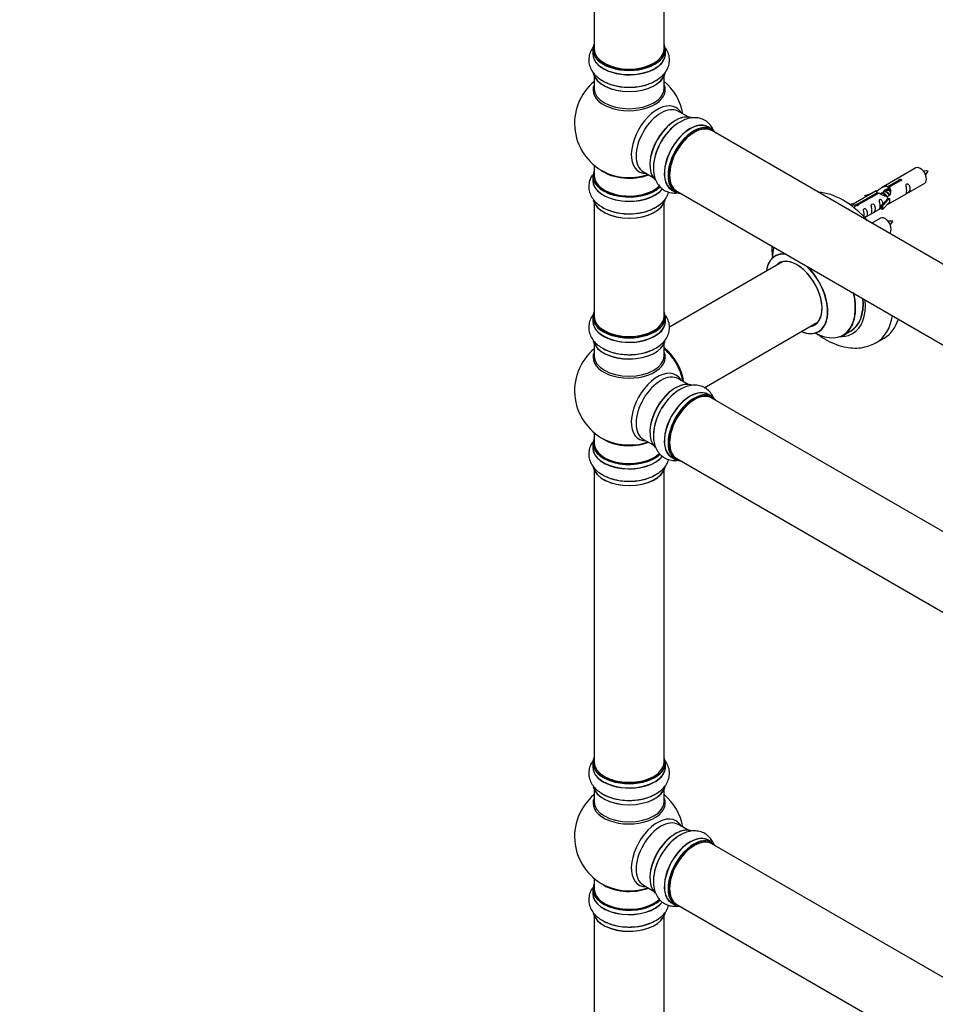
# Model space of a CAD drawing. Units: millimetres. Extents: x 0 to 1546, y 0 to 3351.
# Drawn here: x 0 to 419, y 479 to 930 of the extents above; entities that cross this region are included whole.
import ezdxf
from ezdxf import colors
from ezdxf.entities.mleader import LeaderData, LeaderLine
from ezdxf.math import Vec2, Vec3

# ---------------------------------------------------------------- set-up
doc = ezdxf.new("R2010")
doc.units = ezdxf.units.MM
doc.layers.add('DV7_Défaut', color=7, linetype='Continuous')
doc.layers.add('Défaut', color=7, linetype='Continuous')

# ---------------------------------------------------------------- blocks, each defined once
blk = doc.blocks.new('_DOT')
at = {"color": 0}
blk.add_line((0, 0), (-1, 0), dxfattribs=at)
at = {"color": 0, "const_width": 0.333}
blk.add_lwpolyline([(-0.1665, 0, 1), (0.1665, 0, 1)], format="xyb", close=True, dxfattribs=at)
blk = doc.blocks.new('SE6')
at = {"layer": 'DV7_Défaut', "color": 7, "linetype": 'Continuous'}
for p, q in [((263.18, 1049.86), (263.18, 916.25)), ((295.18, 916.25), (295.18, 1049.86)), ((262.53, 916), (262.53, 914.09)), ((295.83, 914.09), (295.83, 916)), ((263.18, 903.71), (263.18, 898.12)), ((295.18, 898.12), (295.18, 903.71)), ((306.16, 885.1), (301.72, 887.66)), ((317.13, 879.51), (315.47, 880.47)), ((644.15, 689.96), (317.02, 878.83)), ((263.18, 862.99), (263.18, 858.11)), ((410.57, 861.76), (394.84, 852.68)), ((262.53, 858.03), (262.53, 856.11)), ((285.72, 859.95), (290.16, 857.38)), ((397.71, 853.27), (402.78, 856.2)), ((397.71, 853.27), (397.71, 851.95)), ((397.71, 851.95), (398.23, 852.25)), ((403.3, 855.9), (398.23, 852.97)), ((398.23, 852.97), (398.23, 851.65)), ((398.84, 845.75), (414.57, 854.83)), ((402.78, 856.2), (402.78, 855.6)), ((298.82, 851.63), (300.48, 850.67)), ((301.02, 851.12), (628.15, 662.24)), ((392.33, 851.23), (381.85, 845.18)), ((383.66, 845.15), (392.97, 850.53)), ((393.49, 850.23), (384.17, 844.86)), ((387.1, 849.08), (390.61, 850.24)), ((387.39, 848.78), (387.1, 849.08)), ((387.1, 849.08), (387.1, 848.21)), ((389.01, 849.31), (387.39, 848.78)), ((387.39, 848.78), (387.39, 848.38)), ((392.97, 850.53), (392.97, 849.94)), ((394.63, 849.9), (394.38, 849.76)), ((395.91, 850.64), (395.17, 850.21)), ((398.43, 847.68), (395.2, 844.41)), ((397.18, 851.37), (396.44, 850.95)), ((398.34, 847.73), (397.05, 846.99)), ((398.23, 851.98), (397.71, 851.68)), ((398.34, 847.73), (398.43, 847.68)), ((398.43, 847.68), (398.43, 846.87)), ((263.18, 845.74), (263.18, 793.77)), ((295.18, 793.77), (295.18, 845.74)), ((380.36, 844.91), (381.34, 845.47)), ((380.99, 844.46), (382.04, 845.06)), ((381.34, 845.47), (382.04, 845.06)), ((382.04, 845.06), (382.79, 843.93)), ((382.79, 843.93), (382.15, 843.56)), ((383.66, 845.15), (383.66, 844.46)), ((384.17, 844.86), (384.17, 844.77)), ((387.14, 838.99), (394.68, 843.35)), ((394.68, 844.58), (397.05, 846.99)), ((395.2, 844.41), (394.68, 844.58)), ((394.68, 844.58), (394.68, 842.94)), ((398.43, 846.05), (395.2, 842.78)), ((395.2, 844.41), (395.2, 842.78)), ((398.43, 846.87), (398.43, 846.05)), ((394.4, 838.76), (390.41, 836.45)), ((395.2, 842.78), (394.68, 842.94)), ((349.49, 818.8), (297.66, 788.87)), ((262.53, 793.53), (262.53, 791.61)), ((295.83, 791.61), (295.83, 793.53)), ((313.57, 761.11), (365.49, 791.09)), ((377.33, 785.22), (380.75, 787.19)), ((263.18, 781.23), (263.18, 775.65)), ((295.18, 775.65), (295.18, 781.23)), ((392.43, 781.81), (395.97, 783.85)), ((306.16, 762.62), (301.72, 765.19)), ((317.13, 757.04), (315.47, 758)), ((644.15, 567.48), (317.02, 756.35)), ((263.18, 740.52), (263.18, 735.64)), ((262.53, 735.56), (262.53, 733.64)), ((285.72, 737.47), (290.16, 734.91)), ((298.82, 729.16), (300.48, 728.2)), ((301.02, 728.64), (628.15, 539.77)), ((263.18, 723.26), (263.18, 589.65)), ((295.18, 589.65), (295.18, 723.26)), ((262.53, 589.4), (262.53, 587.49)), ((295.83, 587.49), (295.83, 589.4)), ((263.18, 577.11), (263.18, 571.52)), ((295.18, 571.52), (295.18, 577.11)), ((306.16, 558.5), (301.72, 561.06)), ((317.13, 552.91), (315.47, 553.87)), ((644.15, 363.36), (317.02, 552.23)), ((263.18, 536.39), (263.18, 531.51)), ((285.72, 533.35), (290.16, 530.79)), ((262.53, 531.43), (262.53, 529.52)), ((298.82, 525.03), (300.48, 524.08)), ((301.02, 524.52), (628.15, 335.64)), ((263.18, 519.14), (263.18, 467.17)), ((295.18, 467.17), (295.18, 519.14))]:
    blk.add_line(p, q, dxfattribs=at)
for centre, radius, start, end in [((279.18, 882.2), 25, 129.7918, 246.7163), ((279.18, 882.2), 25, 9.7918, 50.2082), ((415.47, 850.99), 9.38, 85.9441, 98.9444), ((408.4, 864.04), 8.57, 320.102, 334.5375), ((399.3, 827.99), 9.38, 85.9441, 98.9444), ((392.23, 841.04), 8.57, 320.102, 334.5375), ((279.18, 759.73), 25, 129.7918, 246.7163), ((279.18, 759.73), 25, 35.2621, 50.2082), ((279.18, 759.73), 25, 9.7918, 24.7379), ((279.18, 555.6), 25, 129.7918, 246.7163), ((279.18, 555.6), 25, 9.7918, 50.2082)]:
    blk.add_arc(centre, radius, start, end, dxfattribs=at)
for centre, major_axis, start_param, end_param in [((279.18, 916.08), (16.55, 0), 2.883065, 6.283185), ((279.18, 916), (-16.65, 0), 0, 3.141593), ((279.18, 916.25), (16, 0), 3.141593, 6.283185), ((279.18, 916.08), (16.55, 0), 0, 0.258528), ((279.18, 914.02), (-16.69, 0), 6.211671, 6.283185), ((279.18, 914.02), (-16.69, 0), 0, 3.213107), ((279.18, 914.09), (16.65, 0), 3.141593, 6.283185), ((279.18, 916.08), (-15.8, 0), 0.778904, 2.362675), ((279.18, 906.37), (16.65, 0), 3.273699, 6.152595), ((279.18, 906.29), (-16.55, 0), 0.150682, 3.011933), ((279.18, 908.28), (-16.65, 0), 0.725427, 2.349697), ((279.18, 897.51), (-16.54, 0), 6.027891, 6.283185), ((279.18, 897.51), (-16.54, 0), 0, 3.396887), ((279.18, 898.12), (16, 0), 3.141593, 6.283185), ((292.16, 874.7), (8.48, 14.69), 0, 3.480381), ((293.72, 873.8), (-8, -13.86), 3.141593, 6.283185), ((292.16, 874.7), (8.48, 14.69), 5.944397, 6.283185), ((300.46, 869.91), (-8.33, -14.42), 3.273699, 6.152595), ((300.39, 869.95), (8.28, 14.33), 0.150682, 3.011933), ((300.03, 870.16), (8, 13.86), 1.165546, 2.264178), ((302.12, 868.95), (8.33, 14.42), 0.725427, 2.349697), ((307.14, 866.05), (-8.33, -14.42), 3.141593, 6.283185), ((307.09, 866.09), (8.35, 14.46), 0, 3.213107), ((300.03, 870.16), (8, 13.86), 0.877414, 1.165546), ((308.8, 865.09), (8.33, 14.42), 0, 3.141593), ((308.87, 865.05), (-8.28, -14.33), 2.883065, 6.283185), ((309.02, 864.97), (-8, -13.86), 3.141593, 6.283185), ((307.09, 866.09), (8.35, 14.46), 6.211671, 6.283185), ((308.87, 865.05), (7.9, 13.68), 0.779077, 2.362515), ((412.57, 858.3), (2, -3.46), 0, 3.141593), ((279.18, 858.11), (16.55, 0), 2.883065, 5.75084), ((279.18, 856.05), (-16.69, 0), 6.211671, 6.283185), ((279.18, 858.03), (-16.65, 0), 0, 2.60122), ((279.18, 858.11), (-16, 0), 0, 2.624144), ((279.18, 866.28), (-16, 0), 0.649818, 2.159464), ((279.18, 866.89), (16.54, 0), 4.071867, 5.261099), ((279.18, 856.05), (-16.69, 0), 0, 2.730723), ((279.18, 856.11), (16.65, 0), 3.141593, 5.876863), ((308.87, 865.05), (-8.28, -14.33), 0, 0.258528), ((377.22, 816.33), (18.75, -32.48), 1.919287, 2.793102), ((279.18, 848.4), (16.65, 0), 3.273699, 6.152595), ((279.18, 848.32), (-16.55, 0), 0.150682, 3.011933), ((279.18, 850.31), (-16.65, 0), 0.725427, 2.349697), ((396.4, 835.3), (2, -3.46), 0, 3.141593), ((363.76, 808.56), (-13.47, 23.33), 0.49365, 0.74597), ((356.07, 804.12), (10, -17.32), 2.732087, 3.785071), ((356, 804.08), (-9.95, 17.23), 0, 0.636747), ((356, 804.08), (-9.95, 17.23), 5.843455, 6.283185), ((356, 804.08), (8.18, -14.16), 0, 3.348878), ((356.07, 804.12), (-8.12, 14.07), 0, 0.175637), ((356.07, 804.12), (-8.12, 14.07), 2.965955, 6.283185), ((358.12, 805.31), (8.13, -14.07), 3.268121, 3.31723), ((356, 804.08), (-9.95, 17.23), 2.504845, 5.15212), ((356.07, 804.12), (10, -17.32), 0, 1.982949), ((363.76, 808.56), (-13.47, 23.33), 2.390419, 4.224851), ((363.83, 808.6), (13.5, -23.38), 0, 1.088262), ((367.25, 810.57), (-13.5, 23.38), 3.141593, 4.031722), ((367.32, 810.61), (13.55, -23.47), 0, 0.886032), ((367.32, 810.61), (14.25, -24.68), 0, 0.881073), ((279.18, 793.61), (16.55, 0), 2.883065, 6.283185), ((279.18, 793.77), (16, 0), 3.141593, 6.283185), ((279.18, 793.61), (16.55, 0), 0, 0.258528), ((373.68, 814.29), (18.75, -32.48), 0, 0.617209), ((279.18, 791.54), (-16.69, 0), 6.211671, 6.283185), ((279.18, 791.54), (-16.69, 0), 0, 3.213107), ((279.18, 793.53), (-16.65, 0), 0, 3.141593), ((279.18, 791.61), (16.65, 0), 3.141593, 6.283185), ((356, 804.08), (8.18, -14.16), 6.0759, 6.283185), ((358.12, 805.31), (8.13, -14.07), -0.175637, -0.126529), ((377.22, 816.33), (18.75, -32.48), 0, 0.479939), ((279.18, 793.61), (-15.8, 0), 0.779142, 2.362455), ((356.07, 804.12), (10, -17.32), 5.639707, 6.283185), ((367.32, 810.61), (14.25, -24.68), 5.938532, 6.283185), ((367.32, 810.61), (13.55, -23.47), 6.197252, 6.283185), ((279.18, 783.89), (16.65, 0), 3.273699, 6.152595), ((279.18, 783.81), (-16.55, 0), 0.150682, 3.011933), ((373.68, 814.29), (18.75, -32.48), 6.27291, 6.283185), ((279.18, 775.03), (-16.54, 0), 6.027891, 6.283185), ((279.18, 775.03), (-16.54, 0), 0, 3.396887), ((279.18, 775.65), (16, 0), 3.141593, 6.283185), ((279.18, 785.81), (-16.65, 0), 0.725427, 2.349697), ((293.14, 767.79), (8, -13.86), 0.96622, 2.175372), ((293.07, 767.75), (-7.95, 13.77), 4.115362, 5.309416), ((293.07, 767.75), (7.75, -13.42), 0.978691, 2.162902), ((292.16, 752.23), (8.48, 14.69), 0, 3.480381), ((293.72, 751.33), (-8, -13.86), 3.141593, 6.283185), ((292.16, 752.23), (8.48, 14.69), 5.944397, 6.283185), ((300.46, 747.44), (-8.32, -14.42), 3.273699, 6.152595), ((300.39, 747.48), (8.28, 14.33), 0.150682, 3.011933), ((302.12, 746.48), (8.32, 14.42), 0.725427, 2.349697), ((307.14, 743.58), (-8.32, -14.42), 3.141593, 6.283185), ((307.09, 743.61), (8.35, 14.46), 0, 3.213107), ((300.03, 747.68), (8, 13.86), 0.877415, 1.165546), ((308.8, 742.62), (8.32, 14.42), 0, 3.141593), ((308.87, 742.58), (-8.27, -14.33), 2.883065, 6.283185), ((309.02, 742.5), (-8, -13.86), 3.141593, 6.283185), ((307.09, 743.61), (8.35, 14.46), 6.211671, 6.283185), ((300.03, 747.68), (8, 13.86), 1.165546, 2.264178), ((308.87, 742.58), (7.9, 13.68), 0.77909, 2.362503), ((279.18, 735.64), (16.55, 0), 2.883065, 5.75084), ((279.18, 735.56), (-16.65, 0), 0, 2.60122), ((279.18, 735.64), (-16, 0), 0, 2.624144), ((279.18, 743.8), (-16, 0), 0.649818, 2.159464), ((279.18, 744.42), (16.54, 0), 4.071867, 5.261099), ((279.18, 733.57), (-16.69, 0), 6.211671, 6.283185), ((279.18, 733.57), (-16.69, 0), 0, 2.730723), ((279.18, 733.64), (16.65, 0), 3.141593, 5.876863), ((308.87, 742.58), (-8.27, -14.33), 0, 0.258528), ((279.18, 725.92), (16.65, 0), 3.273699, 6.152595), ((279.18, 725.84), (-16.55, 0), 0.150682, 3.011933), ((279.18, 727.84), (-16.65, 0), 0.725427, 2.349697), ((279.18, 589.49), (16.55, 0), 2.883065, 6.283185), ((279.18, 589.49), (16.55, 0), 0, 0.258528), ((279.18, 587.42), (-16.69, 0), 6.211671, 6.283185), ((279.18, 587.42), (-16.69, 0), 0, 3.213107), ((279.18, 589.4), (-16.65, 0), 0, 3.141593), ((279.18, 587.49), (16.65, 0), 3.141593, 6.283185), ((279.18, 589.65), (16, 0), 3.141593, 6.283185), ((279.18, 589.49), (-15.8, 0), 0.779108, 2.362487), ((279.18, 579.77), (16.65, 0), 3.273699, 6.152595), ((279.18, 579.69), (-16.55, 0), 0.150682, 3.011933), ((279.18, 570.91), (-16.54, 0), 6.027891, 6.283185), ((279.18, 570.91), (-16.54, 0), 0, 3.396887), ((279.18, 581.69), (-16.65, 0), 0.725427, 2.349697), ((279.18, 571.52), (16, 0), 3.141593, 6.283185), ((292.16, 548.1), (8.48, 14.69), 0, 3.480381), ((293.72, 547.2), (-8, -13.86), 3.141593, 6.283185), ((300.46, 543.31), (-8.32, -14.42), 3.273699, 6.152595), ((300.39, 543.35), (8.27, 14.33), 0.150682, 3.011933), ((292.16, 548.1), (8.48, 14.69), 5.944397, 6.283185), ((302.12, 542.35), (8.32, 14.42), 0.822752, 2.349697), ((307.14, 539.45), (-8.32, -14.42), 3.141593, 6.283185), ((307.09, 539.49), (8.35, 14.46), 0, 3.213107), ((300.03, 543.56), (8, 13.86), 0.877415, 1.165546), ((308.8, 538.5), (8.32, 14.42), 0, 3.141593), ((309.02, 538.37), (-8, -13.86), 3.141593, 6.283185), ((300.03, 543.56), (8, 13.86), 1.165546, 2.264178), ((308.87, 538.45), (-8.27, -14.33), 2.883065, 6.283185), ((308.87, 538.45), (7.9, 13.68), 0.779089, 2.362504), ((307.09, 539.49), (8.35, 14.46), 6.211671, 6.283185), ((279.18, 531.51), (16.55, 0), 2.883065, 5.75084), ((279.18, 539.68), (-16, 0), 0.649818, 2.159464), ((279.18, 540.29), (16.54, 0), 4.071867, 5.261099), ((279.18, 529.45), (-16.69, 0), 6.211671, 6.283185), ((279.18, 529.45), (-16.69, 0), 0, 2.730723), ((279.18, 531.43), (-16.65, 0), 0, 2.60122), ((279.18, 529.52), (16.65, 0), 3.141593, 5.876863), ((279.18, 531.51), (-16, 0), 0, 2.624144), ((308.87, 538.45), (-8.27, -14.33), 0, 0.258528), ((279.18, 521.8), (16.65, 0), 3.273699, 6.152595), ((279.18, 521.72), (-16.55, 0), 0.150682, 3.011933), ((279.18, 523.71), (-16.65, 0), 0.725427, 2.349697)]:
    blk.add_ellipse(centre, major_axis=major_axis, ratio=0.57735, start_param=start_param, end_param=end_param, dxfattribs=at)
for points, knots in [([(263.15, 917.57), (263.1, 917.51), (262.46, 916.74), (261.46, 915.18), (260.66, 912.61), (260.63, 909.93), (261.4, 907.33), (262.82, 905.04), (264.78, 903.07), (266.29, 902.14), (267.14, 901.64)], [0, 0, 0, 0, 0.012976, 0.155826, 0.292627, 0.439298, 0.580437, 0.721058, 0.867799, 1, 1, 1, 1]), ([(267.14, 901.64), (267.29, 901.54), (268.27, 900.88), (270.74, 899.95), (274.27, 899.04), (278.08, 898.65), (281.92, 898.76), (285.67, 899.38), (289.18, 900.5), (292.21, 902.07), (294.63, 904.02), (296.37, 906.23), (297.44, 908.66), (297.8, 911.26), (297.4, 913.87), (296.59, 915.61), (296.04, 916.45), (295.97, 916.56)], [0, 0, 0, 0, 0.011486, 0.090595, 0.170492, 0.250112, 0.32964, 0.40954, 0.490279, 0.572466, 0.647723, 0.718949, 0.78649, 0.85236, 0.921852, 0.989967, 1, 1, 1, 1]), ([(317.8, 879.11), (317.53, 879.71), (316.78, 881.03), (315.13, 882.83), (312.82, 884.2), (310.18, 884.83), (307.48, 884.74), (304.8, 884.03), (303.24, 883.18), (302.38, 882.7)], [0, 0, 0, 0, 0.109454, 0.253769, 0.408497, 0.55739, 0.705735, 0.860537, 1, 1, 1, 1]), ([(302.38, 882.7), (302.22, 882.62), (301.16, 882.1), (299.12, 880.42), (296.57, 877.82), (294.32, 874.72), (292.5, 871.34), (291.16, 867.78), (290.37, 864.19), (290.22, 860.77), (290.7, 857.7), (291.74, 855.09), (293.31, 852.95), (295.38, 851.33), (297.84, 850.38), (299.75, 850.21), (300.76, 850.26), (300.89, 850.27)], [0, 0, 0, 0, 0.011486, 0.090595, 0.170492, 0.250112, 0.32964, 0.40954, 0.490279, 0.572466, 0.647723, 0.718949, 0.78649, 0.85236, 0.921852, 0.989967, 1, 1, 1, 1]), ([(262.44, 858.67), (262.1, 858.18), (261.37, 856.91), (260.66, 854.64), (260.63, 851.96), (261.4, 849.36), (262.82, 847.07), (264.78, 845.09), (266.29, 844.17), (267.14, 843.67)], [0, 0, 0, 0, 0.100445, 0.24622, 0.402513, 0.552912, 0.702758, 0.859126, 1, 1, 1, 1]), ([(392.97, 850.53), (392.42, 850.87), (392.19, 851.05), (392.26, 851.2), (392.35, 851.24), (392.67, 851.36), (392.91, 851.46), (393.54, 851.82), (393.9, 852.08), (394.64, 852.57), (395.01, 852.79), (396.18, 853.35), (397.02, 853.52), (397.71, 853.27)], [0, 0, 0, 0, 0.25, 0.25, 0.375, 0.375, 0.5, 0.5, 0.625, 0.625, 0.75, 0.75, 1, 1, 1, 1]), ([(398.23, 852.97), (398.79, 852.5), (399.01, 851.7), (398.94, 850.52), (398.85, 850.12), (398.53, 849.39), (398.29, 849.06), (397.66, 848.7), (397.3, 848.68), (396.56, 848.81), (396.19, 848.94), (395.02, 849.41), (394.19, 849.85), (393.49, 850.23)], [0, 0, 0, 0, 0.25, 0.25, 0.375, 0.375, 0.5, 0.5, 0.625, 0.625, 0.75, 0.75, 1, 1, 1, 1]), ([(402.78, 856.2), (402.77, 856.23), (402.78, 856.27), (402.79, 856.3), (402.81, 856.34), (402.83, 856.37), (402.87, 856.4), (402.9, 856.43), (402.95, 856.46), (403, 856.49), (403.05, 856.51), (403.11, 856.53), (403.17, 856.55), (403.23, 856.57), (403.3, 856.58), (403.37, 856.58), (403.43, 856.59), (403.5, 856.59), (403.57, 856.58), (403.63, 856.57), (403.69, 856.55), (403.74, 856.53), (403.8, 856.51), (403.84, 856.48), (403.88, 856.44), (403.92, 856.41), (403.94, 856.37), (403.96, 856.33), (403.98, 856.29), (403.98, 856.25), (403.98, 856.2), (403.97, 856.16), (403.95, 856.12), (403.92, 856.08), (403.9, 856.04), (403.86, 856.01), (403.81, 855.98), (403.77, 855.95), (403.71, 855.93), (403.65, 855.91), (403.59, 855.9), (403.53, 855.89), (403.46, 855.89), (403.41, 855.89), (403.35, 855.89), (403.3, 855.9)], [0, 0, 0, 0, 0.067993, 0.067993, 0.067993, 0.136008, 0.136008, 0.136008, 0.203632, 0.203632, 0.203632, 0.270658, 0.270658, 0.270658, 0.337909, 0.337909, 0.337909, 0.405856, 0.405856, 0.405856, 0.47389, 0.47389, 0.47389, 0.541272, 0.541272, 0.541272, 0.608283, 0.608283, 0.608283, 0.675761, 0.675761, 0.675761, 0.743837, 0.743837, 0.743837, 0.811709, 0.811709, 0.811709, 0.878878, 0.878878, 0.878878, 0.945948, 0.945948, 0.945948, 1, 1, 1, 1]), ([(406.37, 851.45), (406.37, 850.99), (406.27, 850.58), (406.12, 850.15), (406.07, 850.04), (406.08, 849.95), (406.17, 849.99), (406.57, 850.22), (406.84, 850.39), (407.24, 850.72), (407.39, 850.89), (407.71, 851.42), (407.78, 851.81), (407.78, 852.73), (407.71, 853.24), (407.39, 853.94), (407.24, 854.17), (406.83, 854.48), (406.57, 854.54), (406.17, 854.31), (406.08, 854.04), (406.07, 853.49), (406.12, 853.2), (406.27, 852.4), (406.37, 851.91), (406.37, 851.45)], [0, 0, 0, 0, 0.125, 0.125, 0.1875, 0.1875, 0.25, 0.25, 0.3125, 0.3125, 0.375, 0.375, 0.5, 0.5, 0.625, 0.625, 0.6875, 0.6875, 0.75, 0.75, 0.8125, 0.8125, 0.875, 0.875, 1, 1, 1, 1]), ([(267.14, 843.67), (267.29, 843.57), (268.27, 842.91), (270.74, 841.98), (274.27, 841.07), (278.08, 840.68), (281.92, 840.79), (285.67, 841.4), (289.18, 842.53), (292.21, 844.1), (294.63, 846.05), (296.36, 848.25), (297.09, 849.89), (297.32, 850.72)], [0, 0, 0, 0, 0.014615, 0.115272, 0.216931, 0.318239, 0.419428, 0.521092, 0.623824, 0.728396, 0.824153, 0.914779, 1, 1, 1, 1]), ([(395.58, 850.46), (395.58, 850.94), (395.91, 851.39), (396.73, 851.96), (397.25, 852.09), (397.71, 851.95)], [0, 0, 0, 0, 0.497689, 0.497689, 1, 1, 1, 1]), ([(384.17, 844.86), (384.18, 844.81), (384.18, 844.77), (384.17, 844.73), (384.15, 844.69), (384.13, 844.65), (384.09, 844.61), (384.06, 844.58), (384.01, 844.54), (383.96, 844.52), (383.91, 844.5), (383.85, 844.48), (383.79, 844.47), (383.73, 844.46), (383.66, 844.46), (383.59, 844.46), (383.53, 844.46), (383.46, 844.47), (383.39, 844.49), (383.33, 844.5), (383.27, 844.52), (383.21, 844.55), (383.16, 844.57), (383.11, 844.6), (383.08, 844.63), (383.04, 844.66), (383.01, 844.7), (383, 844.73), (382.98, 844.76), (382.98, 844.8), (382.98, 844.83), (382.99, 844.87), (383.01, 844.9), (383.03, 844.94), (383.06, 844.97), (383.1, 845), (383.15, 845.03), (383.19, 845.05), (383.25, 845.08), (383.31, 845.1), (383.37, 845.12), (383.43, 845.13), (383.5, 845.14), (383.55, 845.15), (383.6, 845.16), (383.66, 845.15)], [0, 0, 0, 0, 0.067993, 0.067993, 0.067993, 0.136008, 0.136008, 0.136008, 0.203632, 0.203632, 0.203632, 0.270658, 0.270658, 0.270658, 0.337909, 0.337909, 0.337909, 0.405856, 0.405856, 0.405856, 0.47389, 0.47389, 0.47389, 0.541272, 0.541272, 0.541272, 0.608283, 0.608283, 0.608283, 0.675761, 0.675761, 0.675761, 0.743837, 0.743837, 0.743837, 0.811709, 0.811709, 0.811709, 0.878878, 0.878878, 0.878878, 0.945948, 0.945948, 0.945948, 1, 1, 1, 1]), ([(386.86, 840.19), (386.86, 839.73), (386.76, 839.32), (386.61, 838.89), (386.56, 838.78), (386.58, 838.69), (386.66, 838.73), (387.07, 838.96), (387.33, 839.13), (387.74, 839.46), (387.89, 839.62), (388.21, 840.15), (388.28, 840.55), (388.28, 841.46), (388.21, 841.97), (387.88, 842.68), (387.73, 842.9), (387.33, 843.21), (387.06, 843.28), (386.66, 843.05), (386.58, 842.77), (386.56, 842.22), (386.61, 841.94), (386.76, 841.14), (386.86, 840.65), (386.86, 840.19)], [0, 0, 0, 0, 0.125, 0.125, 0.1875, 0.1875, 0.25, 0.25, 0.3125, 0.3125, 0.375, 0.375, 0.5, 0.5, 0.625, 0.625, 0.6875, 0.6875, 0.75, 0.75, 0.8125, 0.8125, 0.875, 0.875, 1, 1, 1, 1]), ([(390.42, 842.24), (390.42, 841.78), (390.32, 841.37), (390.17, 840.94), (390.12, 840.83), (390.13, 840.74), (390.22, 840.78), (390.62, 841.01), (390.89, 841.18), (391.29, 841.51), (391.44, 841.68), (391.76, 842.21), (391.83, 842.6), (391.83, 843.52), (391.76, 844.03), (391.44, 844.73), (391.29, 844.96), (390.88, 845.27), (390.62, 845.33), (390.22, 845.1), (390.13, 844.83), (390.12, 844.28), (390.17, 843.99), (390.32, 843.19), (390.42, 842.7), (390.42, 842.24)], [0, 0, 0, 0, 0.125, 0.125, 0.1875, 0.1875, 0.25, 0.25, 0.3125, 0.3125, 0.375, 0.375, 0.5, 0.5, 0.625, 0.625, 0.6875, 0.6875, 0.75, 0.75, 0.8125, 0.8125, 0.875, 0.875, 1, 1, 1, 1]), ([(395.42, 845.29), (395.4, 845.7), (395.32, 846.15), (395.03, 846.8), (394.88, 847.03), (394.47, 847.34), (394.2, 847.4), (393.8, 847.17), (393.72, 846.9), (393.71, 846.35), (393.76, 846.07), (393.91, 845.26), (394.01, 844.77), (394.01, 844.31)], [0, 0, 0, 0, 0.2280208, 0.2280208, 0.356684, 0.356684, 0.4853472, 0.4853472, 0.6140104, 0.6140104, 0.7426736, 0.7426736, 1, 1, 1, 1]), ([(394.01, 844.31), (394.01, 843.85), (393.91, 843.44), (393.76, 843.01), (393.71, 842.9), (393.72, 842.81), (393.81, 842.85), (394.21, 843.09), (394.48, 843.25), (394.68, 843.42), (394.68, 843.42), (394.68, 843.42)], [0, 0, 0, 0, 0.399473, 0.399473, 0.599209, 0.599209, 0.798945, 0.798945, 0.998682, 0.998682, 1, 1, 1, 1]), ([(397.36, 844.97), (397.58, 845.11), (397.8, 845.26), (398.3, 845.55), (398.54, 845.64), (398.78, 845.73), (398.84, 845.75), (398.89, 845.78)], [0, 0, 0, 0, 0.288845, 0.288845, 0.75815, 0.75815, 1, 1, 1, 1]), ([(344.53, 825.97), (344.53, 824.9), (344.6, 823.27), (344.77, 821.62), (344.84, 821.07)], [0, 0, 0, 0, 0.67026, 1, 1, 1, 1]), ([(346.31, 821.62), (346.31, 821.62), (346.28, 821.59), (346.16, 821.52), (346.05, 821.44)], [0, 0, 0, 0, 0.29026, 1, 1, 1, 1]), ([(263.15, 795.09), (263.1, 795.03), (262.46, 794.27), (261.46, 792.7), (260.66, 790.14), (260.63, 787.45), (261.4, 784.86), (262.82, 782.56), (264.78, 780.59), (266.29, 779.67), (267.14, 779.16)], [0, 0, 0, 0, 0.012976, 0.155826, 0.292627, 0.439298, 0.580437, 0.721058, 0.867799, 1, 1, 1, 1]), ([(267.14, 779.16), (267.29, 779.07), (268.27, 778.41), (270.74, 777.48), (274.27, 776.57), (278.08, 776.18), (281.92, 776.28), (285.67, 776.9), (289.18, 778.02), (292.21, 779.6), (294.63, 781.55), (296.37, 783.75), (297.44, 786.18), (297.8, 788.79), (297.4, 791.39), (296.59, 793.13), (296.04, 793.98), (295.97, 794.09)], [0, 0, 0, 0, 0.011486, 0.090595, 0.170492, 0.250112, 0.32964, 0.40954, 0.490279, 0.572466, 0.647723, 0.718949, 0.78649, 0.85236, 0.921852, 0.989967, 1, 1, 1, 1]), ([(364.7, 786.25), (365.99, 785.25), (368.72, 783.37), (373.03, 781.17), (377.37, 779.77), (381.53, 779.19), (385.34, 779.33), (389.01, 780.12), (390.99, 781.11), (392.13, 781.69)], [0, 0, 0, 0, 0.151179, 0.312862, 0.474779, 0.614109, 0.74783, 0.877552, 1, 1, 1, 1]), ([(366.06, 786.78), (366.21, 786.84), (366.33, 786.91), (366.35, 786.92), (366.35, 786.92)], [0, 0, 0, 0, 0.821315, 1, 1, 1, 1]), ([(317.8, 756.63), (317.53, 757.23), (316.78, 758.55), (315.13, 760.35), (312.82, 761.72), (310.18, 762.35), (307.48, 762.26), (304.8, 761.56), (303.24, 760.71), (302.38, 760.22)], [0, 0, 0, 0, 0.109454, 0.253769, 0.408497, 0.55739, 0.705735, 0.860537, 1, 1, 1, 1]), ([(302.38, 760.22), (302.22, 760.14), (301.16, 759.62), (299.12, 757.95), (296.57, 755.35), (294.32, 752.24), (292.5, 748.86), (291.16, 745.31), (290.37, 741.71), (290.22, 738.3), (290.7, 735.23), (291.74, 732.62), (293.31, 730.48), (295.38, 728.86), (297.84, 727.9), (300.01, 727.71), (301.28, 727.83), (301.67, 727.88)], [0, 0, 0, 0, 0.011261, 0.088817, 0.167146, 0.245204, 0.323171, 0.401503, 0.480658, 0.561231, 0.635012, 0.70484, 0.771056, 0.835633, 0.903761, 0.970539, 1, 1, 1, 1]), ([(262.44, 736.19), (262.1, 735.7), (261.37, 734.44), (260.66, 732.17), (260.63, 729.48), (261.4, 726.89), (262.82, 724.59), (264.78, 722.62), (266.29, 721.7), (267.14, 721.19)], [0, 0, 0, 0, 0.100445, 0.24622, 0.402513, 0.552912, 0.702758, 0.859126, 1, 1, 1, 1]), ([(267.14, 721.19), (267.29, 721.1), (268.27, 720.44), (270.74, 719.51), (274.27, 718.6), (278.08, 718.21), (281.92, 718.31), (285.67, 718.93), (289.18, 720.05), (292.21, 721.63), (294.63, 723.58), (296.36, 725.78), (297.09, 727.42), (297.32, 728.24)], [0, 0, 0, 0, 0.014615, 0.115272, 0.216931, 0.318239, 0.419428, 0.521092, 0.623824, 0.728396, 0.824153, 0.914779, 1, 1, 1, 1]), ([(263.15, 590.97), (263.1, 590.91), (262.46, 590.14), (261.46, 588.58), (260.66, 586.01), (260.63, 583.33), (261.4, 580.73), (262.82, 578.44), (264.78, 576.47), (266.29, 575.54), (267.14, 575.04)], [0, 0, 0, 0, 0.012976, 0.155826, 0.292627, 0.439298, 0.580437, 0.721058, 0.867799, 1, 1, 1, 1]), ([(267.14, 575.04), (267.29, 574.94), (268.27, 574.28), (270.74, 573.35), (274.27, 572.45), (278.08, 572.05), (281.92, 572.16), (285.67, 572.78), (289.18, 573.9), (292.21, 575.47), (294.63, 577.42), (296.37, 579.63), (297.44, 582.06), (297.8, 584.66), (297.4, 587.27), (296.48, 589.24), (295.75, 590.29), (295.51, 590.59)], [0, 0, 0, 0, 0.011261, 0.088817, 0.167146, 0.245204, 0.323171, 0.401503, 0.480658, 0.561231, 0.635012, 0.70484, 0.771056, 0.835633, 0.903761, 0.970539, 1, 1, 1, 1]), ([(302.38, 556.1), (302.22, 556.02), (301.16, 555.5), (299.12, 553.82), (296.57, 551.22), (294.32, 548.12), (292.5, 544.74), (291.16, 541.19), (290.37, 537.59), (290.22, 534.17), (290.7, 531.1), (291.74, 528.49), (293.31, 526.35), (295.38, 524.74), (297.84, 523.78), (300.01, 523.59), (301.28, 523.7), (301.67, 523.76)], [0, 0, 0, 0, 0.011261, 0.088817, 0.167146, 0.245204, 0.323171, 0.401503, 0.480658, 0.561231, 0.635012, 0.70484, 0.771056, 0.835633, 0.903761, 0.970539, 1, 1, 1, 1]), ([(317.8, 552.51), (317.53, 553.11), (316.78, 554.43), (315.13, 556.23), (312.82, 557.6), (310.18, 558.23), (307.48, 558.14), (304.8, 557.43), (303.24, 556.58), (302.38, 556.1)], [0, 0, 0, 0, 0.109454, 0.253769, 0.408497, 0.55739, 0.705735, 0.860537, 1, 1, 1, 1]), ([(262.44, 532.07), (262.1, 531.58), (261.37, 530.31), (260.66, 528.04), (260.63, 525.36), (261.4, 522.76), (262.82, 520.47), (264.78, 518.5), (266.29, 517.57), (267.14, 517.07)], [0, 0, 0, 0, 0.100445, 0.24622, 0.402513, 0.552912, 0.702758, 0.859126, 1, 1, 1, 1]), ([(267.14, 517.07), (267.29, 516.97), (268.27, 516.31), (270.74, 515.38), (274.27, 514.47), (278.08, 514.08), (281.92, 514.19), (285.67, 514.81), (289.18, 515.93), (292.21, 517.5), (294.63, 519.45), (296.36, 521.65), (297.09, 523.29), (297.32, 524.12)], [0, 0, 0, 0, 0.014615, 0.115272, 0.216931, 0.318239, 0.419428, 0.521092, 0.623824, 0.728396, 0.824153, 0.914779, 1, 1, 1, 1])]:
    blk.add_open_spline(points, degree=3, knots=knots, dxfattribs=at)
for points, weights, knots in [([(397.91, 851.81), (397.99, 852.03), (398.12, 852.18), (398.22, 852.31), (398.34, 852.39)], [0.947041100728, 0.963667628654, 1, 0.971118362803, 0.954689070912], [0, 0, 0, 0.5571253, 0.5571253, 1, 1, 1]), ([(394.24, 849.89), (394.27, 849.94), (394.3, 849.98), (394.81, 850.62), (395.73, 850.21), (396.66, 849.8), (397.17, 848.81), (397.69, 847.82), (397.38, 847.3), (397.28, 847.12), (397.1, 847.07)], [0.982393658179, 0.990527020454, 1, 0.866025403784, 1, 0.866025403784, 1, 0.866025403784, 1, 0.949555598496, 0.937098064875], [0, 0, 0, 0.020511, 0.020511, 0.310599, 0.310599, 0.600687, 0.600687, 0.890775, 0.890775, 1, 1, 1]), ([(396.89, 848.76), (396.43, 849.58), (395.65, 849.91), (395.07, 850.16), (394.63, 849.9)], [0.996147294495, 0.867980280935, 1, 0.900016475517, 0.949265797415], [0, 0, 0, 0.5690426, 0.5690426, 1, 1, 1]), ([(398.32, 849.17), (398.25, 849.32), (398.17, 849.48), (397.72, 850.31), (396.92, 850.65), (396.34, 850.89), (395.91, 850.64)], [0.956028208064, 0.972277782728, 1, 0.866025403784, 1, 0.900016475517, 0.949265797415], [0, 0, 0, 0.1059392, 0.1059392, 0.6179173, 0.6179173, 1, 1, 1]), ([(396.4, 851.09), (396.7, 851.08), (397.01, 850.94), (397.93, 850.53), (398.44, 849.54), (398.5, 849.44), (398.55, 849.33)], [0.937499259385, 0.950348859605, 1, 0.866025403784, 1, 0.983537273004, 0.971120408251], [0, 0, 0, 0.2481459, 0.2481459, 0.9177228, 0.9177228, 1, 1, 1]), ([(398.68, 851.09), (398.44, 851.28), (398.19, 851.38), (397.62, 851.63), (397.18, 851.37)], [0.939462598194, 0.953798782002, 1, 0.900016475517, 0.949265797415], [0, 0, 0, 0.316047, 0.316047, 1, 1, 1])]:
    blk.add_rational_spline(points, weights, degree=2, knots=knots, dxfattribs=at)
blk.add_rational_spline([(397.67, 851.82), (397.94, 851.82), (398.23, 851.7)], [0.937499259385, 0.949211208315, 0.99149665328], degree=2, dxfattribs=at)
blk.add_open_spline([(398.23, 851.65), (398.57, 851.34), (398.77, 850.86), (398.87, 850.34)], degree=3, dxfattribs=at)

msp = doc.modelspace()

# ---------------------------------------------------------------- block references
at = {"layer": 'Défaut'}
msp.add_blockref('SE6', (0, 0), dxfattribs=at)

# ---------------------------------------------------------------- leaders
at = {"layer": 'Défaut', "color": 7, "linetype": 'Continuous'}
ml = msp.add_multileader_mtext('Standard', dxfattribs=at)
ml.set_content('{\\pxsm0.9;\\fSolid Edge ISO|b1||i0||c0|p34;\\W1.;18/03/2019\\P}', color=256)
ml.set_leader_properties()
ml.set_arrow_properties(name='DOT')
ml.build(insert=Vec2(0, 0))
ml.multileader.update_dxf_attribs({"leader_type": 0, "dogleg_length": 0, "arrow_head_size": 12})
ctx = ml.context
ctx.base_point, ctx.char_height, ctx.arrow_head_size, ctx.landing_gap_size = Vec3(1243.36, 3344.19), 12, 12, 4.2
notes = []
notes.append((ctx, [(0, (0, 0, 0), (0, 0), (1, 0), 1, [])]))
ctx.mtext.insert = Vec3(1245.36, 3350.31)
ml = msp.add_multileader_mtext('Standard', dxfattribs=at)
ml.set_content('{\\pxsm0.9;\\fArial|b1||i0||c0|p34;\\W1.;TWT8E\\P}', color=256)
ml.set_leader_properties()
ml.set_arrow_properties(name='DOT')
ml.build(insert=Vec2(0, 0))
ml.multileader.update_dxf_attribs({"leader_type": 0, "dogleg_length": 0, "arrow_head_size": 12})
ctx = ml.context
ctx.base_point, ctx.char_height, ctx.arrow_head_size, ctx.landing_gap_size = Vec3(524.23, 3344.01), 12, 12, 4.2
notes.append((ctx, [(0, (0, 0, 0), (0, 0), (1, 0), 1, [])]))
ctx.mtext.insert = Vec3(526.23, 3350.13)
for ctx, leaders in notes:
    for number, flags, end, landing, length, lines in leaders:
        leader = LeaderData()
        leader.index, (leader.has_last_leader_line, leader.has_dogleg_vector, leader.attachment_direction) = number, flags
        leader.last_leader_point, leader.dogleg_vector, leader.dogleg_length = Vec3(end), Vec3(landing), length
        for number, points, colour, breaks in lines:
            line = LeaderLine()
            line.index, line.vertices, line.color, line.breaks = number, Vec3.list(points), colors.encode_raw_color(colour), breaks
            leader.lines.append(line)
        ctx.leaders.append(leader)

doc.saveas('drawing.dxf')
